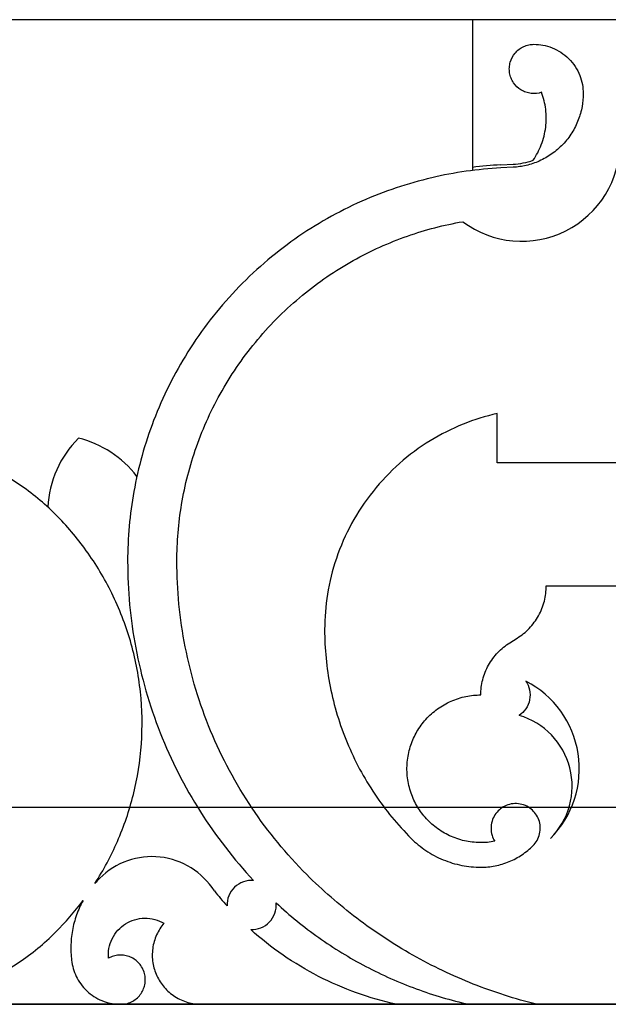
# Model space of a CAD drawing. Units: inches. Extents: x -72 to 7526, y 0 to 4848.
# Drawn here: x 3845 to 3848, y 2784 to 2789 of the extents above; entities that cross this region are included whole.
import ezdxf

# ---------------------------------------------------------------- set-up
doc = ezdxf.new("R2010")
doc.units = ezdxf.units.IN
doc.header["$LTSCALE"] = 0.5
doc.header["$MEASUREMENT"] = 0
doc.layers.add('DOME-HEMISPHERE', color=6, linetype='Continuous')

msp = doc.modelspace()

# ---------------------------------------------------------------- linework, layer by layer
at = {"layer": 'DOME-HEMISPHERE', "color": 250}
for p, q in [((3984, 2789), (3840, 2789)), ((3848.75, 2789), (3847.25, 2789)), ((3847.25, 2789), (3847.25, 2788.250061)), ((3847.25, 2788.250061), (3847.25, 2788.2343273)), ((3847.3939879, 2788.2628352), (3847.4564014, 2788.2661224)), ((3847.4572232, 2788.250519), (3847.3948097, 2788.2472318)), ((3847.375, 2786.75), (3847.375, 2787)), ((3848.625, 2786.75), (3847.375, 2786.75)), ((3847.625, 2786.125), (3848.375, 2786.125)), ((3847.4397397, 2785.8360041), (3847.4781535, 2785.8600186)), ((3984, 2785), (3840, 2785)), ((3844.25, 2784), (3845.4645418, 2784)), ((3845.4645418, 2784), (3845.875, 2784)), ((3845.875, 2784), (3846.8631195, 2784)), ((3846.8631195, 2784), (3847.2319936, 2784)), ((3847.2319936, 2784), (3847.576148, 2784)), ((3847.576148, 2784), (3848.423852, 2784))]:
    msp.add_line(p, q, dxfattribs=at)
at = {"layer": 'DOME-HEMISPHERE'}
msp.add_line((3984, 2784), (3840, 2784), dxfattribs=at)
at = {"layer": 'DOME-HEMISPHERE', "color": 250}
for centre, radius, start, end in [((3847.5, 2788.375), 0.5, 233.2707635, 0), ((3847.4999961, 2786.2500443), 2.0155805, 93.0148262, 97.1248465), ((3845.625, 2786.5), 0.5303301, 135, 177.355066), ((3845.125, 2786.3596118), 0.5303301, 37.2837892, 76.3669778), ((3847.2928932, 2785.1960227), 0.5, 315, 62.7588316), ((3847.3812816, 2785.1076343), 0.375, 315, 73.5325398), ((3845.6234581, 2784.375), 0.375, 32.3138815, 135), ((3845.713828, 2784.2847669), 0.5027057, 135.0110313, 139.0863663), ((3847.2123247, 2785.5872887), 1.6253111, 218.5022466, 221.9962181)]:
    msp.add_arc(centre, radius, start, end, dxfattribs=at)
for points, knots in [([(3847.6013084, 2788.631177), (3847.5840802, 2788.6255532), (3847.5664614, 2788.6237581), (3847.5484519, 2788.6257919), (3847.5392377, 2788.6268324), (3847.5302381, 2788.628879), (3847.5214532, 2788.6319316), (3847.5127658, 2788.6349502), (3847.5045014, 2788.6388881), (3847.4966598, 2788.6437453), (3847.4815422, 2788.6531093), (3847.4689888, 2788.665164), (3847.4589996, 2788.6799096), (3847.4539385, 2788.6873805), (3847.4497319, 2788.69532), (3847.4463798, 2788.7037281), (3847.4429552, 2788.7123179), (3847.4405132, 2788.7211924), (3847.4390539, 2788.7303515), (3847.4375989, 2788.7394837), (3847.4371649, 2788.7486778), (3847.437752, 2788.7579338), (3847.4383232, 2788.7669395), (3847.439857, 2788.7757927), (3847.4423534, 2788.7844934), (3847.4472577, 2788.8015865), (3847.4554481, 2788.8169429), (3847.4669247, 2788.8305628), (3847.4728509, 2788.8375957), (3847.4794844, 2788.8439049), (3847.4868251, 2788.8494903), (3847.4942046, 2788.8551052), (3847.5021241, 2788.8598447), (3847.5105836, 2788.8637088), (3847.5188805, 2788.8674987), (3847.5275032, 2788.8703477), (3847.5364518, 2788.8722558), (3847.5450246, 2788.8740839), (3847.5537073, 2788.8749986), (3847.5625, 2788.875)], [0, 0, 0, 0, 0.125, 0.125, 0.125, 0.1875, 0.1875, 0.1875, 0.25, 0.25, 0.25, 0.375, 0.375, 0.375, 0.4375, 0.4375, 0.4375, 0.5, 0.5, 0.5, 0.5625, 0.5625, 0.5625, 0.625, 0.625, 0.625, 0.75, 0.75, 0.75, 0.8125, 0.8125, 0.8125, 0.875, 0.875, 0.875, 0.9375, 0.9375, 0.9375, 1, 1, 1, 1]), ([(3847.5625, 2788.875), (3847.5777911, 2788.8749987), (3847.5929547, 2788.8736075), (3847.6079908, 2788.8708263), (3847.6239224, 2788.8678795), (3847.6394334, 2788.8634198), (3847.6545237, 2788.8574471), (3847.6702216, 2788.8512339), (3847.6851478, 2788.8435012), (3847.6993024, 2788.8342489), (3847.7137371, 2788.8248135), (3847.7270618, 2788.8139895), (3847.7392767, 2788.8017767), (3847.7514717, 2788.7895838), (3847.7622957, 2788.776259), (3847.7717489, 2788.7618024), (3847.7809885, 2788.7476724), (3847.7887212, 2788.7327462), (3847.7949471, 2788.7170237), (3847.8009121, 2788.7019599), (3847.8053719, 2788.6864489), (3847.8083263, 2788.6704908), (3847.8111075, 2788.6554687), (3847.8124987, 2788.6403051), (3847.8125, 2788.625)], [0, 0, 0, 0, 0.125, 0.125, 0.125, 0.25, 0.25, 0.25, 0.375, 0.375, 0.375, 0.5, 0.5, 0.5, 0.625, 0.625, 0.625, 0.75, 0.75, 0.75, 0.875, 0.875, 0.875, 1, 1, 1, 1]), ([(3847.8125, 2788.625), (3847.8124988, 2788.6027276), (3847.8105302, 2788.5806305), (3847.8065941, 2788.5587088), (3847.8024388, 2788.5355658), (3847.7961564, 2788.513001), (3847.7877468, 2788.4910143), (3847.7790193, 2788.4681963), (3847.7681571, 2788.4464278), (3847.7551602, 2788.4257088), (3847.7419197, 2788.4046014), (3847.7267159, 2788.3849992), (3847.7095489, 2788.3669023), (3847.6924008, 2788.3488254), (3847.6736254, 2788.3326117), (3847.6532228, 2788.3182612), (3847.6332405, 2788.3042064), (3847.6120734, 2788.2922143), (3847.5897215, 2788.2822849), (3847.5682333, 2788.2727392), (3847.5460301, 2788.2652787), (3847.523112, 2788.2599033), (3847.5014409, 2788.2548204), (3847.479478, 2788.2516923), (3847.4572232, 2788.250519)], [0, 0, 0, 0, 0.125, 0.125, 0.125, 0.25, 0.25, 0.25, 0.375, 0.375, 0.375, 0.5, 0.5, 0.5, 0.625, 0.625, 0.625, 0.75, 0.75, 0.75, 0.875, 0.875, 0.875, 1, 1, 1, 1]), ([(3847.5583201, 2788.2865433), (3847.575275, 2788.3110362), (3847.5891163, 2788.3371773), (3847.5998442, 2788.3649666), (3847.6108907, 2788.3935812), (3847.6183147, 2788.4231202), (3847.6221163, 2788.4535836), (3847.6259145, 2788.4840203), (3847.6259742, 2788.5144778), (3847.6222955, 2788.5449563), (3847.6187275, 2788.5745167), (3847.6117318, 2788.603257), (3847.6013084, 2788.631177)], [0, 0, 0, 0, 0.25, 0.25, 0.25, 0.5, 0.5, 0.5, 0.75, 0.75, 0.75, 1, 1, 1, 1]), ([(3847.3948097, 2788.2472318), (3847.2761877, 2788.2409831), (3847.159052, 2788.2242999), (3847.0434024, 2788.1971822), (3846.921254, 2788.1685408), (3846.8028372, 2788.1287512), (3846.688152, 2788.0778137), (3846.5690195, 2788.0249009), (3846.4561283, 2787.960943), (3846.3494785, 2787.8859402), (3846.2407304, 2787.8094617), (3846.1405951, 2787.7229886), (3846.0490726, 2787.6265209), (3845.957569, 2787.530073), (3845.8764822, 2787.4255283), (3845.8058123, 2787.3128866), (3845.736535, 2787.2024647), (3845.6786032, 2787.0863659), (3845.6320169, 2786.9645902), (3845.5871889, 2786.8474107), (3845.5536826, 2786.7270651), (3845.531498, 2786.6035533), (3845.5105005, 2786.4866508), (3845.5000012, 2786.3687997), (3845.5, 2786.25)], [0, 0, 0, 0, 0.125, 0.125, 0.125, 0.25, 0.25, 0.25, 0.375, 0.375, 0.375, 0.5, 0.5, 0.5, 0.625, 0.625, 0.625, 0.75, 0.75, 0.75, 0.875, 0.875, 0.875, 1, 1, 1, 1]), ([(3845.75, 2786.25), (3845.7500012, 2786.3467375), (3845.7579677, 2786.4428145), (3845.7738995, 2786.5382308), (3845.7905863, 2786.6381687), (3845.8157681, 2786.7359325), (3845.8494449, 2786.8315221), (3845.8842146, 2786.9302137), (3845.9274954, 2787.0250352), (3845.9792873, 2787.1159866), (3846.0319271, 2787.2084271), (3846.0925019, 2787.2953548), (3846.1610116, 2787.3767697), (3846.2295038, 2787.4581639), (3846.304803, 2787.5327009), (3846.386909, 2787.6003809), (3846.4676512, 2787.6669365), (3846.553683, 2787.7257827), (3846.6450044, 2787.7769193), (3846.7334094, 2787.8264228), (3846.8254327, 2787.8679389), (3846.9210744, 2787.9014676), (3847.0123517, 2787.9334662), (3847.1056545, 2787.9577319), (3847.2009829, 2787.9742647)], [0, 0, 0, 0, 0.125, 0.125, 0.125, 0.25, 0.25, 0.25, 0.375, 0.375, 0.375, 0.5, 0.5, 0.5, 0.625, 0.625, 0.625, 0.75, 0.75, 0.75, 0.875, 0.875, 0.875, 1, 1, 1, 1]), ([(3847.375, 2787), (3847.3164003, 2786.9866428), (3847.2592373, 2786.9687056), (3847.2035112, 2786.9461885), (3847.1453505, 2786.9226877), (3847.0895347, 2786.8945112), (3847.0360638, 2786.8616591), (3846.9810036, 2786.8278306), (3846.9292331, 2786.7895324), (3846.8807521, 2786.7467645), (3846.8315494, 2786.7033599), (3846.7864811, 2786.6560018), (3846.745547, 2786.6046902), (3846.7046302, 2786.5534001), (3846.6684714, 2786.4989347), (3846.6370708, 2786.4412938), (3846.6061566, 2786.384546), (3846.5803206, 2786.3255592), (3846.5595626, 2786.2643333), (3846.5394211, 2786.2049256), (3846.5243527, 2786.144244), (3846.5143574, 2786.0822885), (3846.5047869, 2786.022966), (3846.5000011, 2785.9632463), (3846.5, 2785.9031295)], [0, 0, 0, 0, 0.125, 0.125, 0.125, 0.25, 0.25, 0.25, 0.375, 0.375, 0.375, 0.5, 0.5, 0.5, 0.625, 0.625, 0.625, 0.75, 0.75, 0.75, 0.875, 0.875, 0.875, 1, 1, 1, 1]), ([(3845.1338835, 2786.4874369), (3845.0765248, 2786.5447936), (3845.0141745, 2786.5960823), (3844.9468327, 2786.641303), (3844.8795026, 2786.6865158), (3844.8084316, 2786.7248173), (3844.7336199, 2786.7562076)], [0, 0, 0, 0, 0.5, 0.5, 0.5, 1, 1, 1, 1]), ([(3845.3339345, 2784.6139991), (3845.3776837, 2784.6818612), (3845.4157069, 2784.7527932), (3845.448004, 2784.826795), (3845.4817388, 2784.904091), (3845.5087646, 2784.9836796), (3845.5290815, 2785.0655608), (3845.5500156, 2785.1499295), (3845.5635135, 2785.2354851), (3845.5695754, 2785.3222277), (3845.5757298, 2785.4102954), (3845.5741193, 2785.4982346), (3845.5647438, 2785.5860455), (3845.5553713, 2785.673829), (3845.5383764, 2785.7601255), (3845.5137592, 2785.8449349), (3845.4895275, 2785.9284163), (3845.4582682, 2786.0091926), (3845.4199812, 2786.0872638), (3845.3828466, 2786.1629852), (3845.3396244, 2786.2350725), (3845.2903145, 2786.3035258), (3845.2431295, 2786.3690293), (3845.1909858, 2786.430333), (3845.1338835, 2786.4874369)], [0.0000000713, 0.0000000713, 0.0000000713, 0.0000000713, 0.125, 0.125, 0.125, 0.25, 0.25, 0.25, 0.375, 0.375, 0.375, 0.5, 0.5, 0.5, 0.625, 0.625, 0.625, 0.75, 0.75, 0.75, 0.875, 0.875, 0.875, 1, 1, 1, 1]), ([(3845.5, 2786.25), (3845.5000013, 2786.102211), (3845.5136769, 2785.9556981), (3845.5410268, 2785.8104615), (3845.5688681, 2785.6626155), (3845.6103889, 2785.5187017), (3845.6655891, 2785.3787202), (3845.7207792, 2785.2387644), (3845.7886632, 2785.1052469), (3845.8692413, 2784.9781679), (3845.9483753, 2784.8533662), (3846.0383836, 2784.7369551), (3846.1392661, 2784.6289346)], [0, 0, 0, 0, 0.25, 0.25, 0.25, 0.5, 0.5, 0.5, 0.75, 0.75, 0.75, 1, 1, 1, 1]), ([(3846.4090097, 2784.6590097), (3846.3055681, 2784.7624532), (3846.2130933, 2784.8749148), (3846.1315854, 2784.9963944), (3846.0484727, 2785.1202658), (3845.978368, 2785.2511218), (3845.9212711, 2785.3889623), (3845.8641847, 2785.5267773), (3845.8212271, 2785.668878), (3845.7923984, 2785.8152644), (3845.7641341, 2785.9587844), (3845.7500013, 2786.1036963), (3845.75, 2786.25)], [0, 0, 0, 0, 0.25, 0.25, 0.25, 0.5, 0.5, 0.5, 0.75, 0.75, 0.75, 1, 1, 1, 1]), ([(3847.4781535, 2785.8600186), (3847.5002521, 2785.8738356), (3847.5203093, 2785.8901602), (3847.5383252, 2785.9089925), (3847.5569344, 2785.9284451), (3847.5727707, 2785.9499558), (3847.585834, 2785.9735247), (3847.5988844, 2785.9970703), (3847.6087295, 2786.0219011), (3847.6153695, 2786.0480173), (3847.6217881, 2786.0732631), (3847.6249983, 2786.098924), (3847.625, 2786.125)], [0, 0, 0, 0, 0.25, 0.25, 0.25, 0.5, 0.5, 0.5, 0.75, 0.75, 0.75, 1, 1, 1, 1]), ([(3846.5, 2785.9031295), (3846.5000013, 2785.805603), (3846.5094232, 2785.7089951), (3846.5282656, 2785.6133057), (3846.5474781, 2785.5157369), (3846.5761165, 2785.4210031), (3846.6141807, 2785.3291043), (3846.6522344, 2785.237231), (3846.6989709, 2785.1499937), (3846.7543903, 2785.0673924), (3846.8087195, 2784.986416), (3846.8703693, 2784.9114416), (3846.9393398, 2784.8424693)], [0, 0, 0, 0, 0.25, 0.25, 0.25, 0.5, 0.5, 0.5, 0.75, 0.75, 0.75, 1, 1, 1, 1]), ([(3847.2928932, 2785.5710227), (3847.2928949, 2785.5970852), (3847.2961051, 2785.6227461), (3847.3025237, 2785.6480054), (3847.3091538, 2785.6740965), (3847.3189989, 2785.6989274), (3847.3320592, 2785.7224979), (3847.3451065, 2785.7460452), (3847.3609428, 2785.7675559), (3847.379568, 2785.7870301), (3847.3975725, 2785.8058553), (3847.4176297, 2785.82218), (3847.4397397, 2785.8360041)], [0, 0, 0, 0, 0.25, 0.25, 0.25, 0.5, 0.5, 0.5, 0.75, 0.75, 0.75, 1, 1, 1, 1]), ([(3847.5217617, 2785.6405665), (3847.5305952, 2785.6273682), (3847.5366945, 2785.6130087), (3847.5400594, 2785.597488), (3847.5437097, 2785.5806513), (3847.543867, 2785.5637679), (3847.5405313, 2785.5468378), (3847.5372009, 2785.5299348), (3847.5306457, 2785.5143752), (3847.5208656, 2785.5001588), (3847.5118718, 2785.4870854), (3847.5007777, 2785.4761165), (3847.4875831, 2785.4672522)], [0, 0, 0, 0, 0.25, 0.25, 0.25, 0.5, 0.5, 0.5, 0.75, 0.75, 0.75, 1, 1, 1, 1]), ([(3847.3638008, 2784.8277875), (3847.3388307, 2784.8229807), (3847.313632, 2784.8207355), (3847.2882048, 2784.821052), (3847.2618353, 2784.8213802), (3847.2357773, 2784.8244603), (3847.2100307, 2784.8302922), (3847.1839174, 2784.8362071), (3847.1587151, 2784.8448269), (3847.1344239, 2784.8561514), (3847.1103411, 2784.8673788), (3847.0876971, 2784.8810212), (3847.0664921, 2784.8970787), (3847.0459325, 2784.9126473), (3847.0271705, 2784.930162), (3847.010206, 2784.9496227), (3846.9936807, 2784.9685796), (3846.9792032, 2784.9890049), (3846.9667735, 2785.0108986), (3846.9538831, 2785.0336037), (3846.9434745, 2785.0574095), (3846.9355478, 2785.0823158), (3846.9274485, 2785.1077643), (3846.9221287, 2785.133795), (3846.9195883, 2785.1604079), (3846.9170505, 2785.1869933), (3846.9173523, 2785.2135604), (3846.9204937, 2785.240109), (3846.9235617, 2785.2660373), (3846.9292812, 2785.2913817), (3846.9376521, 2785.3161423), (3846.9457063, 2785.3399662), (3846.9560605, 2785.3627605), (3846.9687146, 2785.3845252), (3846.9816769, 2785.40682), (3846.9967886, 2785.4275664), (3847.0140499, 2785.4467644), (3847.0318156, 2785.4665234), (3847.0514714, 2785.4842014), (3847.0730175, 2785.4997983), (3847.0947061, 2785.5154985), (3847.1178238, 2785.5287282), (3847.1423707, 2785.5394873), (3847.166524, 2785.550074), (3847.1915296, 2785.5580257), (3847.2173874, 2785.5633425), (3847.2422819, 2785.5684613), (3847.2674505, 2785.5710213), (3847.2928932, 2785.5710227)], [0, 0, 0, 0, 0.0625, 0.0625, 0.0625, 0.125, 0.125, 0.125, 0.1875, 0.1875, 0.1875, 0.25, 0.25, 0.25, 0.3125, 0.3125, 0.3125, 0.375, 0.375, 0.375, 0.4375, 0.4375, 0.4375, 0.5, 0.5, 0.5, 0.5625, 0.5625, 0.5625, 0.625, 0.625, 0.625, 0.6875, 0.6875, 0.6875, 0.75, 0.75, 0.75, 0.8125, 0.8125, 0.8125, 0.875, 0.875, 0.875, 0.9375, 0.9375, 0.9375, 1, 1, 1, 1]), ([(3847.5580583, 2784.8058576), (3847.565967, 2784.8137689), (3847.5726941, 2784.8225821), (3847.5782396, 2784.8322973), (3847.5841694, 2784.8426859), (3847.5885197, 2784.8537123), (3847.5912904, 2784.8653764), (3847.5941353, 2784.8773527), (3847.5951854, 2784.8894975), (3847.5944408, 2784.901811), (3847.5937084, 2784.9139218), (3847.5912582, 2784.9256889), (3847.58709, 2784.9371123), (3847.5831565, 2784.9478925), (3847.5778297, 2784.9579507), (3847.5711096, 2784.9672869), (3847.5647071, 2784.9761819), (3847.5572518, 2784.9841052), (3847.5487438, 2784.9910567), (3847.5396521, 2784.9984852), (3847.5296978, 2785.0045168), (3847.5188809, 2785.0091515), (3847.5076212, 2785.013976), (3847.4958917, 2785.0170778), (3847.4836922, 2785.018457), (3847.4715201, 2785.0198331), (3847.4593942, 2785.0194243), (3847.4473146, 2785.0172307), (3847.4357629, 2785.0151329), (3847.4247144, 2785.0114723), (3847.4141692, 2785.006249), (3847.4043483, 2785.0013844), (3847.3953143, 2784.9953226), (3847.387067, 2784.9880637), (3847.378453, 2784.9804819), (3847.3710179, 2784.9718644), (3847.3647617, 2784.9622112), (3847.3581631, 2784.9520295), (3847.3531511, 2784.9411048), (3847.3497258, 2784.9294371), (3847.3462585, 2784.917626), (3847.3445746, 2784.9055527), (3847.3446741, 2784.8932172), (3847.3447707, 2784.8812557), (3847.3465533, 2784.869537), (3847.3500219, 2784.858061), (3847.3532545, 2784.8473657), (3847.3578475, 2784.8372746), (3847.3638008, 2784.8277875)], [0, 0, 0, 0, 0.0625, 0.0625, 0.0625, 0.125, 0.125, 0.125, 0.1875, 0.1875, 0.1875, 0.25, 0.25, 0.25, 0.3125, 0.3125, 0.3125, 0.375, 0.375, 0.375, 0.4375, 0.4375, 0.4375, 0.5, 0.5, 0.5, 0.5625, 0.5625, 0.5625, 0.625, 0.625, 0.625, 0.6875, 0.6875, 0.6875, 0.75, 0.75, 0.75, 0.8125, 0.8125, 0.8125, 0.875, 0.875, 0.875, 0.9375, 0.9375, 0.9375, 1, 1, 1, 1]), ([(3846.9393398, 2784.8424693), (3846.9623278, 2784.8194831), (3846.9873193, 2784.7989332), (3847.0143142, 2784.7808194), (3847.0418317, 2784.762355), (3847.0709108, 2784.7467762), (3847.1015515, 2784.7340829), (3847.1321667, 2784.7214002), (3847.1637447, 2784.711854), (3847.1962853, 2784.7054445), (3847.2281681, 2784.6991646), (3847.2603707, 2784.696024), (3847.2928932, 2784.6960227)], [0, 0, 0, 0, 0.25, 0.25, 0.25, 0.5, 0.5, 0.5, 0.75, 0.75, 0.75, 1, 1, 1, 1]), ([(3847.2928932, 2784.6960227), (3847.3172746, 2784.696024), (3847.3414266, 2784.6983794), (3847.3653492, 2784.7030891), (3847.3897314, 2784.7078892), (3847.4134148, 2784.7150488), (3847.4363995, 2784.7245678), (3847.4593587, 2784.7340764), (3847.481168, 2784.7457605), (3847.5018275, 2784.7596202), (3847.5220637, 2784.773196), (3847.5408073, 2784.7886085), (3847.5580583, 2784.8058576)], [0, 0, 0, 0, 0.25, 0.25, 0.25, 0.5, 0.5, 0.5, 0.75, 0.75, 0.75, 1, 1, 1, 1]), ([(3847.576148, 2784), (3847.4667238, 2784.0270835), (3847.3596209, 2784.0614102), (3847.2548393, 2784.1029799), (3847.1490943, 2784.1449319), (3847.0466782, 2784.1938815), (3846.9475908, 2784.2498288), (3846.848528, 2784.3057622), (3846.7537142, 2784.368176), (3846.6631493, 2784.4370702), (3846.573443, 2784.5053111), (3846.4887298, 2784.579291), (3846.4090097, 2784.6590097)], [0, 0, 0, 0, 0.25, 0.25, 0.25, 0.5, 0.5, 0.5, 0.75, 0.75, 0.75, 1, 1, 1, 1]), ([(3846.1392661, 2784.6289346), (3846.1214913, 2784.6303492), (3846.1042041, 2784.6280674), (3846.0874044, 2784.6220893), (3846.0706171, 2784.6161157), (3846.0557774, 2784.6069593), (3846.0428853, 2784.5946202), (3846.0300128, 2784.5822997), (3846.0202196, 2784.5678723), (3846.0135059, 2784.551338), (3846.0068023, 2784.5348286), (3846.0037708, 2784.517657), (3846.0044114, 2784.4998231)], [0, 0, 0, 0, 0.25, 0.25, 0.25, 0.5, 0.5, 0.5, 0.75, 0.75, 0.75, 1, 1, 1, 1]), ([(3845.273518, 2784.5271698), (3845.260569, 2784.5035726), (3845.2495958, 2784.4790897), (3845.2405987, 2784.453721), (3845.2314857, 2784.4280259), (3845.2245195, 2784.4017471), (3845.2197002, 2784.3748846), (3845.2148859, 2784.3480498), (3845.2122847, 2784.320988), (3845.2118967, 2784.2936995), (3845.2115142, 2784.2667992), (3845.2132943, 2784.2400288), (3845.2172371, 2784.2133883)], [0.0000004297, 0.0000004297, 0.0000004297, 0.0000004297, 0.25, 0.25, 0.25, 0.5, 0.5, 0.5, 0.75, 0.75, 0.75, 1, 1, 1, 1]), ([(3846.1248231, 2784.3794114), (3846.1426635, 2784.3787706), (3846.1598538, 2784.3818096), (3846.1763938, 2784.3885285), (3846.1929216, 2784.3952425), (3846.2073581, 2784.4050571), (3846.2197034, 2784.4179723), (3846.23203, 2784.430868), (3846.2411788, 2784.4457354), (3846.2471498, 2784.4625745), (3846.2531117, 2784.4793883), (3846.2553669, 2784.4966988), (3846.2539152, 2784.5145061)], [0, 0, 0, 0, 0.25, 0.25, 0.25, 0.5, 0.5, 0.5, 0.75, 0.75, 0.75, 1, 1, 1, 1]), ([(3846.2539152, 2784.5145061), (3846.3220553, 2784.4513688), (3846.3940255, 2784.39295), (3846.4698258, 2784.3392496), (3846.5462779, 2784.2850876), (3846.6259765, 2784.2361899), (3846.7089216, 2784.1925566), (3846.7918417, 2784.1489365), (3846.8772866, 2784.1109625), (3846.9652562, 2784.0786346), (3847.0524364, 2784.0465968), (3847.1413489, 2784.0203853), (3847.2319936, 2784)], [0, 0, 0, 0, 0.25, 0.25, 0.25, 0.5, 0.5, 0.5, 0.75, 0.75, 0.75, 1, 1, 1, 1]), ([(3845.402755, 2784.2336618), (3845.4012867, 2784.250469), (3845.4020708, 2784.2671708), (3845.4051074, 2784.2837673), (3845.4082611, 2784.3010034), (3845.4137314, 2784.3174852), (3845.4215183, 2784.3332127), (3845.429293, 2784.3489156), (3845.4390872, 2784.363256), (3845.4509011, 2784.3762339), (3845.4622493, 2784.3887003), (3845.4750587, 2784.3994467), (3845.4893293, 2784.4084731), (3845.5035766, 2784.4174846), (3845.5187767, 2784.4244504), (3845.5349297, 2784.4293705), (3845.5516916, 2784.434476), (3845.5688461, 2784.437177), (3845.5863933, 2784.4374736), (3845.603913, 2784.4377697), (3845.6211486, 2784.4356462), (3845.6381, 2784.4311031), (3845.6543834, 2784.4267391), (3845.6698089, 2784.4202877), (3845.6843764, 2784.4117487)], [0, 0, 0, 0, 0.125, 0.125, 0.125, 0.25, 0.25, 0.25, 0.375, 0.375, 0.375, 0.5, 0.5, 0.5, 0.625, 0.625, 0.625, 0.75, 0.75, 0.75, 0.875, 0.875, 0.875, 1, 1, 1, 1]), ([(3845.6843764, 2784.4117487), (3845.669268, 2784.3939403), (3845.656896, 2784.374399), (3845.6472604, 2784.3531247), (3845.6372192, 2784.3309546), (3845.6305576, 2784.3077979), (3845.6272756, 2784.2836546), (3845.6239974, 2784.2595384), (3845.6242396, 2784.2354438), (3845.6280025, 2784.2113707), (3845.6316071, 2784.1883099), (3845.6383173, 2784.1661762), (3845.6481331, 2784.1449695), (3845.6579374, 2784.1237876), (3845.6704728, 2784.1043507), (3845.6857393, 2784.0866587), (3845.7016394, 2784.0682324), (3845.7198546, 2784.0524586), (3845.7403851, 2784.0393372), (3845.7608925, 2784.0262305), (3845.7828593, 2784.0163277), (3845.8062857, 2784.0096287), (3845.828727, 2784.0032114), (3845.8516318, 2784.0000019), (3845.875, 2784)], [0, 0, 0, 0, 0.125, 0.125, 0.125, 0.25, 0.25, 0.25, 0.375, 0.375, 0.375, 0.5, 0.5, 0.5, 0.625, 0.625, 0.625, 0.75, 0.75, 0.75, 0.875, 0.875, 0.875, 1, 1, 1, 1]), ([(3844.25, 2784), (3844.331272, 2784.0000013), (3844.4117786, 2784.0078529), (3844.4915198, 2784.0235547), (3844.5728249, 2784.0395644), (3844.6517697, 2784.0634297), (3844.7283543, 2784.0951506), (3844.8049133, 2784.1268609), (3844.8776111, 2784.165808), (3844.9464475, 2784.2119919), (3845.0139261, 2784.2572648), (3845.0764048, 2784.3086397), (3845.1338835, 2784.3661165)], [0, 0, 0, 0, 0.25, 0.25, 0.25, 0.5, 0.5, 0.5, 0.75, 0.75, 0.75, 1, 1, 1, 1]), ([(3846.8631195, 2784), (3846.7949954, 2784.01498), (3846.7281127, 2784.0342655), (3846.6624714, 2784.0578565), (3846.5962899, 2784.0816415), (3846.5319116, 2784.1096123), (3846.4693364, 2784.1417688), (3846.4067864, 2784.1739123), (3846.3465656, 2784.2099731), (3846.288674, 2784.2499514), (3846.2312896, 2784.2895794), (3846.1766726, 2784.3327328), (3846.1248231, 2784.3794114)], [0, 0, 0, 0, 0.25, 0.25, 0.25, 0.5, 0.5, 0.5, 0.75, 0.75, 0.75, 1, 1, 1, 1]), ([(3845.4645418, 2784), (3845.4738028, 2784.0000016), (3845.4829509, 2784.0010182), (3845.4919859, 2784.0030499), (3845.5014209, 2784.0051716), (3845.5104993, 2784.0083529), (3845.5192212, 2784.0125938), (3845.5280801, 2784.0169013), (3845.5363247, 2784.0221925), (3845.5439548, 2784.0284673), (3845.551493, 2784.0346664), (3845.5582201, 2784.0416647), (3845.5641362, 2784.0494622), (3845.5698253, 2784.0569606), (3845.5746107, 2784.065012), (3845.5784923, 2784.0736164), (3845.5822469, 2784.0819392), (3845.5850572, 2784.0905831), (3845.5869231, 2784.099548), (3845.58887, 2784.1089016), (3845.5897313, 2784.1183678), (3845.589507, 2784.1279467), (3845.5892772, 2784.1377642), (3845.5879042, 2784.1474337), (3845.5853882, 2784.1569552), (3845.5828794, 2784.1664495), (3845.5792933, 2784.1755338), (3845.5746299, 2784.1842081), (3845.5701059, 2784.1926232), (3845.5646781, 2784.2004264), (3845.5583464, 2784.2076177), (3845.5523128, 2784.2144705), (3845.5455972, 2784.2205955), (3845.5381997, 2784.2259926), (3845.530596, 2784.2315402), (3845.5224563, 2784.2361738), (3845.5137807, 2784.2398935), (3845.5048107, 2784.2437395), (3845.4955036, 2784.2464979), (3845.4858595, 2784.2481688), (3845.4761535, 2784.2498504), (3845.4663711, 2784.2503748), (3845.4565125, 2784.2497419), (3845.4468618, 2784.2491223), (3845.4373975, 2784.2474004), (3845.4281196, 2784.244576), (3845.4192732, 2784.241883), (3845.4108183, 2784.238245), (3845.402755, 2784.2336618)], [0, 0, 0, 0, 0.0625, 0.0625, 0.0625, 0.125, 0.125, 0.125, 0.1875, 0.1875, 0.1875, 0.25, 0.25, 0.25, 0.3125, 0.3125, 0.3125, 0.375, 0.375, 0.375, 0.4375, 0.4375, 0.4375, 0.5, 0.5, 0.5, 0.5625, 0.5625, 0.5625, 0.625, 0.625, 0.625, 0.6875, 0.6875, 0.6875, 0.75, 0.75, 0.75, 0.8125, 0.8125, 0.8125, 0.875, 0.875, 0.875, 0.9375, 0.9375, 0.9375, 1, 1, 1, 1]), ([(3845.2172371, 2784.2133883), (3845.2214834, 2784.184722), (3845.2304412, 2784.1576122), (3845.2441105, 2784.1320591), (3845.2512869, 2784.1186436), (3845.2596282, 2784.1059787), (3845.2691344, 2784.0940643), (3845.2787876, 2784.0819656), (3845.2894833, 2784.0708512), (3845.3012214, 2784.0607212), (3845.3129391, 2784.0506089), (3845.3254999, 2784.0416562), (3845.338904, 2784.0338631), (3845.3520569, 2784.0262161), (3845.3658069, 2784.0198194), (3845.3801539, 2784.0146732), (3845.4074187, 2784.0048935), (3845.435548, 2784.0000024), (3845.4645418, 2784)], [0, 0, 0, 0, 0.25, 0.25, 0.25, 0.375, 0.375, 0.375, 0.5, 0.5, 0.5, 0.625, 0.625, 0.625, 0.75, 0.75, 0.75, 1, 1, 1, 1])]:
    msp.add_open_spline(points, degree=3, knots=knots, dxfattribs=at)
for points in [[(3847.4564014, 2788.2661224), (3847.4913687, 2788.2679662), (3847.5253416, 2788.2747731), (3847.55832, 2788.2865433)], [(3845.1338835, 2784.3661165), (3845.1842516, 2784.4164861), (3845.2307964, 2784.4701704), (3845.2735179, 2784.5271696)]]:
    msp.add_open_spline(points, degree=3, dxfattribs=at)

doc.saveas('drawing.dxf')
